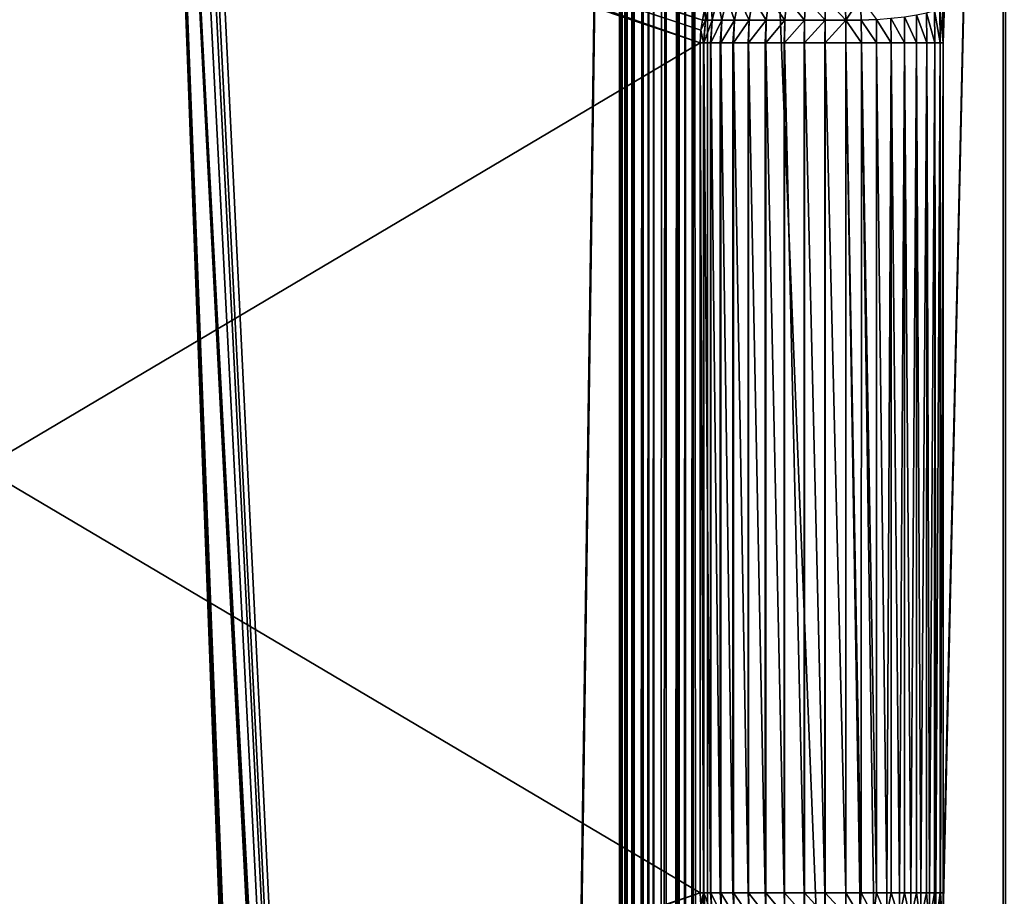
# Model space of a CAD drawing. Extents: x -380 to 380, y -338 to 183.
# Drawn here: x 346 to 369, y 22 to 42 of the extents above; entities that cross this region are included whole.
import ezdxf

# ---------------------------------------------------------------- set-up
doc = ezdxf.new("R2010")
doc.units = 0

msp = doc.modelspace()

# ---------------------------------------------------------------- linework, layer by layer
for points in [[(378.427094, 174.427322), (361.800812, 82.366547), (378.427094, -329.427338)], [(359.811768, 82.366547, -1.790943), (349.558533, 69.002785, -99.34407), (357.3526, -89.888031, -25.188238)], [(359.811768, 82.366547, -1.790943), (357.3526, -89.888031, -25.188238), (357.37146, -90.322952, -25.009073)], [(359.811768, 82.366547, -1.790943), (357.37146, -90.322952, -25.009073), (357.382935, -90.780701, -24.89978)], [(359.811768, 82.366547, -1.790943), (357.382935, -90.780701, -24.89978), (357.38681, -91.25, -24.863047)], [(359.811768, 82.366547, -1.790943), (357.38681, -91.25, -24.863047), (359.811768, -307.366547, -1.790943)], [(359.843384, 82.366547, -1.623071), (359.811768, 82.366547, -1.790943), (359.811768, -307.366547, -1.790943)], [(359.843384, -307.366547, -1.623071), (359.843384, 82.366547, -1.623071), (359.811768, -307.366547, -1.790943)], [(359.872009, 82.366547, -1.471132), (359.843384, 82.366547, -1.623071), (359.843384, -307.366547, -1.623071)], [(359.872009, -307.366547, -1.471132), (359.872009, 82.366547, -1.471132), (359.843384, -307.366547, -1.623071)], [(359.983307, -307.366547, -1.165323), (359.983307, 82.366547, -1.165323), (359.872009, -307.366547, -1.471132)], [(359.940979, 82.366547, -1.2816), (359.872009, 82.366547, -1.471132), (359.872009, -307.366547, -1.471132)], [(359.983307, 82.366547, -1.165323), (359.940979, 82.366547, -1.2816), (359.872009, -307.366547, -1.471132)], [(360.142731, -307.366547, -0.881614), (360.142731, 82.366547, -0.881614), (359.983307, -307.366547, -1.165323)], [(360.142731, 82.366547, -0.881614), (360.10498, 82.366547, -0.94879), (359.983307, -307.366547, -1.165323)], [(360.10498, 82.366547, -0.94879), (359.983307, 82.366547, -1.165323), (359.983307, -307.366547, -1.165323)], [(360.333344, -307.366547, -0.643385), (360.333344, 82.366547, -0.643385), (360.142731, -307.366547, -0.881614)], [(360.333344, 82.366547, -0.643385), (360.142731, 82.366547, -0.881614), (360.142731, -307.366547, -0.881614)], [(360.346039, -307.366547, -0.627517), (360.346039, 82.366547, -0.627517), (360.333344, -307.366547, -0.643385)], [(360.346039, 82.366547, -0.627517), (360.333344, 82.366547, -0.643385), (360.333344, -307.366547, -0.643385)], [(360.474243, -307.366547, -0.512119), (360.474243, 82.366547, -0.512119), (360.346039, -307.366547, -0.627517)], [(360.474243, 82.366547, -0.512119), (360.346039, 82.366547, -0.627517), (360.346039, -307.366547, -0.627517)], [(360.587891, -307.366547, -0.409758), (360.587891, 82.366547, -0.409758), (360.474243, -307.366547, -0.512119)], [(360.587891, 82.366547, -0.409758), (360.474243, 82.366547, -0.512119), (360.474243, -307.366547, -0.512119)], [(360.861877, -307.366547, -0.234105), (360.861877, 82.366547, -0.234105), (360.587891, -307.366547, -0.409758)], [(360.861877, 82.366547, -0.234105), (360.782928, 82.366547, -0.284718), (360.587891, -307.366547, -0.409758)], [(360.782928, 82.366547, -0.284718), (360.587891, 82.366547, -0.409758), (360.587891, -307.366547, -0.409758)], [(361.122314, -307.366547, -0.12176), (361.122314, 82.366547, -0.12176), (360.861877, -307.366547, -0.234105)], [(361.122314, 82.366547, -0.12176), (360.861877, 82.366547, -0.234105), (360.861877, -307.366547, -0.234105)], [(361.160706, -307.366547, -0.105207), (361.160706, 82.366547, -0.105207), (361.122314, -307.366547, -0.12176)], [(361.160706, 82.366547, -0.105207), (361.122314, 82.366547, -0.12176), (361.122314, -307.366547, -0.12176)], [(361.298615, -307.366547, -0.070818), (361.298615, 82.366547, -0.070818), (361.160706, -307.366547, -0.105207)], [(361.298615, 82.366547, -0.070818), (361.160706, 82.366547, -0.105207), (361.160706, -307.366547, -0.105207)], [(361.473267, -307.366547, -0.02727), (361.473267, 82.366547, -0.02727), (361.298615, -307.366547, -0.070818)], [(361.473267, 82.366547, -0.02727), (361.298615, 82.366547, -0.070818), (361.298615, -307.366547, -0.070818)], [(361.47644, -307.366547, -0.026477), (361.47644, 82.366547, -0.026477), (361.473267, -307.366547, -0.02727)], [(361.47644, 82.366547, -0.026477), (361.473267, 82.366547, -0.02727), (361.473267, -307.366547, -0.02727)], [(361.800812, -307.366547), (361.47644, 82.366547, -0.026477), (361.47644, -307.366547, -0.026477)], [(361.800812, 82.366547), (361.47644, 82.366547, -0.026477), (361.800812, -307.366547)], [(361.800812, 82.366547), (361.800812, -307.366547), (378.427094, -329.427338)], [(367.119598, 21.04793, -25.537432), (368.486084, 81.344269, -12.536415), (368.486084, -306.344269, -12.536415)], [(367.127197, 21.897066, -25.4652), (368.486084, 81.344269, -12.536415), (367.119598, 21.04793, -25.537432)], [(367.119598, 41.952068, -25.537432), (368.486084, 81.344269, -12.536415), (367.127197, 41.102936, -25.4652)], [(367.127197, 41.102936, -25.4652), (368.486084, 81.344269, -12.536415), (367.127197, 21.897066, -25.4652)], [(368.486084, 81.344269, -12.536415), (368.533478, -306.344269, -12.284691), (368.486084, -306.344269, -12.536415)], [(368.486084, 81.344269, -12.536415), (368.533478, 81.344269, -12.284681), (368.533478, -306.344269, -12.284691)], [(349.558533, 69.002785, -99.34407), (349.481232, 67.666985, -100.079567), (357.3526, -89.888031, -25.188238)], [(349.481232, 67.666985, -100.079567), (349.4328, 66.830605, -100.540085), (357.3526, -89.888031, -25.188238)], [(349.4328, 66.830605, -100.540085), (349.340332, 65.669456, -101.419998), (357.3526, -89.888031, -25.188238)], [(349.340332, 65.669456, -101.419998), (349.186768, 63.741558, -102.880943), (357.3526, -89.888031, -25.188238)], [(349.186768, 63.741558, -102.880943), (341.11673, 55.671513, -179.662308), (354.8992, -89.321632, -48.530815)], [(349.186768, 63.741558, -102.880943), (357.326904, -89.486641, -25.432859), (357.3526, -89.888031, -25.188238)], [(349.186768, 63.741558, -102.880943), (357.294952, -89.128677, -25.736914), (357.326904, -89.486641, -25.432859)], [(354.937866, -88.951866, -48.163067), (349.186768, 63.741558, -102.880943), (354.8992, -89.321632, -48.530815)], [(349.186768, 63.741558, -102.880943), (357.257507, -88.822945, -26.092916), (357.294952, -89.128677, -25.736914)], [(354.982635, -88.651924, -47.737049), (349.186768, 63.741558, -102.880943), (354.937866, -88.951866, -48.163067)], [(349.186768, 63.741558, -102.880943), (357.215546, -88.576981, -26.492102), (357.257507, -88.822945, -26.092916)], [(355.032166, -88.430916, -47.265709), (349.186768, 63.741558, -102.880943), (354.982635, -88.651924, -47.737049)], [(349.186768, 63.741558, -102.880943), (357.170105, -88.396835, -26.924641), (357.215546, -88.576981, -26.492102)], [(355.084991, -88.295578, -46.763359), (349.186768, 63.741558, -102.880943), (355.032166, -88.430916, -47.265709)], [(349.186768, 63.741558, -102.880943), (357.122284, -88.286934, -27.379879), (357.170105, -88.396835, -26.924641)], [(355.139435, -88.25, -46.24527), (349.186768, 63.741558, -102.880943), (355.084991, -88.295578, -46.763359)], [(349.186768, 63.741558, -102.880943), (357.073212, -88.25, -27.846615), (357.122284, -88.286934, -27.379879)], [(357.073212, -88.25, -27.846615), (349.186768, 63.741558, -102.880943), (355.139435, -88.25, -46.24527)], [(341.11673, 55.671513, -179.662308), (340.986755, -28.419218, -180.898788), (354.844757, -90.223938, -49.048904)], [(354.867859, -89.75, -48.829113), (341.11673, 55.671513, -179.662308), (354.844757, -90.223938, -49.048904)], [(354.8992, -89.321632, -48.530815), (341.11673, 55.671513, -179.662308), (354.867859, -89.75, -48.829113)], [(345.458191, 46.793171, -183.925674), (345.500916, 47.023666, -183.922073), (361.688568, 41.613461, -29.903191)], [(345.500916, 47.023666, -183.922073), (361.740601, 41.89407, -29.898806), (361.688568, 41.613461, -29.903191)], [(345.443909, 46.511017, -183.934082), (345.456787, 46.765186, -183.926514), (361.631958, 41.102936, -29.915167)], [(345.456787, 46.765186, -183.926514), (345.458191, 46.793171, -183.925674), (361.64624, 41.38509, -29.906759)], [(345.456787, 46.765186, -183.926514), (361.64624, 41.38509, -29.906759), (361.631958, 41.102936, -29.915167)], [(345.458191, 46.793171, -183.925674), (361.688568, 41.613461, -29.903191), (361.64624, 41.38509, -29.906759)], [(345.443909, 46.511017, -183.934082), (361.631958, 41.102936, -29.915167), (345.40918, 31.489178, -184.26445)], [(361.740601, 41.89407, -29.898806), (361.880768, 42.112885, -29.520788), (361.753937, 41.61544, -29.487955)], [(361.880768, 42.112885, -29.520788), (361.906158, 41.61544, -29.046875), (361.753937, 41.61544, -29.487955)], [(361.880768, 42.112885, -29.520788), (362.026276, 42.112885, -29.099257), (361.906158, 41.61544, -29.046875)], [(362.026276, 42.112885, -29.099257), (362.125946, 41.61544, -28.635244), (361.906158, 41.61544, -29.046875)], [(362.026276, 42.112885, -29.099257), (362.236267, 42.112885, -28.705872), (362.125946, 41.61544, -28.635244)], [(362.236267, 42.112885, -28.705872), (362.407715, 41.61544, -28.263323), (362.125946, 41.61544, -28.635244)], [(362.236267, 42.112885, -28.705872), (362.505554, 42.112885, -28.350433), (362.407715, 41.61544, -28.263323)], [(362.505554, 42.112885, -28.350433), (362.744507, 41.61544, -27.94038), (362.407715, 41.61544, -28.263323)], [(362.505554, 42.112885, -28.350433), (362.827423, 42.112885, -28.041801), (362.744507, 41.61544, -27.94038)], [(362.827423, 42.112885, -28.041801), (363.12793, 41.61544, -27.674459), (362.744507, 41.61544, -27.94038)], [(362.827423, 42.112885, -28.041801), (363.193878, 42.112885, -27.787666), (363.12793, 41.61544, -27.674459)], [(363.193878, 42.112885, -27.787666), (363.548431, 41.61544, -27.472189), (363.12793, 41.61544, -27.674459)], [(363.193878, 42.112885, -27.787666), (363.595734, 42.112885, -27.594364), (363.548431, 41.61544, -27.472189)], [(363.595734, 42.112885, -27.594364), (363.995483, 41.61544, -27.338612), (363.548431, 41.61544, -27.472189)], [(363.595734, 42.112885, -27.594364), (364.02298, 42.112885, -27.466705), (363.995483, 41.61544, -27.338612)], [(364.02298, 42.112885, -27.466705), (364.458038, 41.61544, -27.277052), (363.995483, 41.61544, -27.338612)], [(364.02298, 42.112885, -27.466705), (364.465027, 42.112885, -27.407873), (364.458038, 41.61544, -27.277052)], [(364.458038, 41.61544, -27.277052), (364.465027, 42.112885, -27.407873), (364.924469, 41.615379, -27.289297)], [(364.465027, 42.112885, -27.407873), (364.911011, 42.107094, -27.417286), (364.924469, 41.615379, -27.289297)], [(364.911011, 42.107094, -27.417286), (365.259399, 42.117268, -27.425114), (364.924469, 41.615379, -27.289297)], [(365.259399, 42.117268, -27.425114), (365.273071, 41.617577, -27.29505), (364.924469, 41.615379, -27.289297)], [(365.259399, 42.117268, -27.425114), (365.617279, 41.632896, -27.241817), (365.273071, 41.617577, -27.29505)], [(361.740601, 41.89407, -29.898806), (361.753937, 41.61544, -29.487955), (361.688568, 41.613461, -29.903191)], [(366.929199, 41.835899, -26.195236), (367.053619, 41.893089, -25.874634), (367.060699, 41.102936, -25.807419)], [(367.053619, 41.893089, -25.874634), (367.119598, 41.952068, -25.537432), (367.127197, 41.102936, -25.4652)], [(367.053619, 41.893089, -25.874634), (367.127197, 41.102936, -25.4652), (367.060699, 41.102936, -25.807419)], [(365.273071, 41.617577, -27.29505), (365.617279, 41.632896, -27.241817), (365.622009, 41.102936, -27.196733)], [(365.617279, 41.632896, -27.241817), (365.946686, 41.657921, -27.130444), (365.95163, 41.102936, -27.083233)], [(365.617279, 41.632896, -27.241817), (365.95163, 41.102936, -27.083233), (365.622009, 41.102936, -27.196733)], [(365.946686, 41.657921, -27.130444), (366.251282, 41.691879, -26.964315), (366.256531, 41.102936, -26.914217)], [(365.946686, 41.657921, -27.130444), (366.256531, 41.102936, -26.914217), (365.95163, 41.102936, -27.083233)], [(366.251282, 41.691879, -26.964315), (366.521851, 41.733746, -26.748482), (366.527466, 41.102936, -26.69482)], [(366.251282, 41.691879, -26.964315), (366.527466, 41.102936, -26.69482), (366.256531, 41.102936, -26.914217)], [(366.521851, 41.733746, -26.748482), (366.750122, 41.782242, -26.4895), (366.756195, 41.102936, -26.431713)], [(366.521851, 41.733746, -26.748482), (366.756195, 41.102936, -26.431713), (366.527466, 41.102936, -26.69482)], [(366.750122, 41.782242, -26.4895), (366.929199, 41.835899, -26.195236), (366.93576, 41.102936, -26.132885)], [(366.750122, 41.782242, -26.4895), (366.93576, 41.102936, -26.132885), (366.756195, 41.102936, -26.431713)], [(366.929199, 41.835899, -26.195236), (367.060699, 41.102936, -25.807419), (366.93576, 41.102936, -26.132885)], [(361.64624, 41.38509, -29.906759), (361.753937, 41.61544, -29.487955), (361.711273, 41.102936, -29.476902)], [(361.688568, 41.613461, -29.903191), (361.753937, 41.61544, -29.487955), (361.64624, 41.38509, -29.906759)], [(361.753937, 41.61544, -29.487955), (361.719543, 41.102936, -29.452915), (361.711273, 41.102936, -29.476902)], [(361.753937, 41.61544, -29.487955), (361.906158, 41.61544, -29.046875), (361.719543, 41.102936, -29.452915)], [(361.906158, 41.61544, -29.046875), (361.865753, 41.102936, -29.029242), (361.719543, 41.102936, -29.452915)], [(361.906158, 41.61544, -29.046875), (361.876373, 41.102936, -29.009342), (361.865753, 41.102936, -29.029242)], [(362.125946, 41.61544, -28.635244), (362.088776, 41.102936, -28.611469), (361.876373, 41.102936, -29.009342)], [(361.906158, 41.61544, -29.046875), (362.125946, 41.61544, -28.635244), (361.876373, 41.102936, -29.009342)], [(362.125946, 41.61544, -28.635244), (362.100677, 41.102936, -28.595737), (362.088776, 41.102936, -28.611469)], [(362.407715, 41.61544, -28.263323), (362.374786, 41.102936, -28.233999), (362.100677, 41.102936, -28.595737)], [(362.125946, 41.61544, -28.635244), (362.407715, 41.61544, -28.263323), (362.100677, 41.102936, -28.595737)], [(362.407715, 41.61544, -28.263323), (362.386963, 41.102936, -28.222292), (362.374786, 41.102936, -28.233999)], [(362.744507, 41.61544, -27.94038), (362.716583, 41.102936, -27.906237), (362.386963, 41.102936, -28.222292)], [(362.407715, 41.61544, -28.263323), (362.744507, 41.61544, -27.94038), (362.386963, 41.102936, -28.222292)], [(362.744507, 41.61544, -27.94038), (362.72818, 41.102936, -27.898203), (362.716583, 41.102936, -27.906237)], [(363.12793, 41.61544, -27.674459), (363.105743, 41.102936, -27.636349), (362.72818, 41.102936, -27.898203)], [(362.744507, 41.61544, -27.94038), (363.12793, 41.61544, -27.674459), (362.72818, 41.102936, -27.898203)], [(363.12793, 41.61544, -27.674459), (363.115906, 41.102936, -27.631462), (363.105743, 41.102936, -27.636349)], [(363.548431, 41.61544, -27.472189), (363.532501, 41.102936, -27.431061), (363.115906, 41.102936, -27.631462)], [(363.12793, 41.61544, -27.674459), (363.548431, 41.61544, -27.472189), (363.115906, 41.102936, -27.631462)], [(363.548431, 41.61544, -27.472189), (363.540588, 41.102936, -27.42864), (363.532501, 41.102936, -27.431061)], [(363.995483, 41.61544, -27.338612), (363.986267, 41.102936, -27.29549), (363.540588, 41.102936, -27.42864)], [(363.548431, 41.61544, -27.472189), (363.995483, 41.61544, -27.338612), (363.540588, 41.102936, -27.42864)], [(363.995483, 41.61544, -27.338612), (363.991852, 41.102936, -27.294746), (363.986267, 41.102936, -27.29549)], [(364.458038, 41.61544, -27.277052), (364.455688, 41.102936, -27.233011), (363.991852, 41.102936, -27.294746)], [(363.995483, 41.61544, -27.338612), (364.458038, 41.61544, -27.277052), (363.991852, 41.102936, -27.294746)], [(364.455688, 41.102936, -27.233011), (364.458038, 41.61544, -27.277052), (364.458496, 41.102936, -27.233084)], [(364.458038, 41.61544, -27.277052), (364.924561, 41.612415, -27.288527), (364.458496, 41.102936, -27.233084)], [(364.458038, 41.61544, -27.277052), (364.924469, 41.615379, -27.289297), (364.924561, 41.612415, -27.288527)], [(364.458496, 41.102936, -27.233084), (364.924561, 41.612415, -27.288527), (364.929108, 41.102936, -27.245186)], [(364.924469, 41.615379, -27.289297), (365.273071, 41.617577, -27.29505), (364.924561, 41.612415, -27.288527)], [(364.924561, 41.612415, -27.288527), (365.273071, 41.617577, -27.29505), (365.277679, 41.102936, -27.25127)], [(364.929108, 41.102936, -27.245186), (364.924561, 41.612415, -27.288527), (365.277679, 41.102936, -27.25127)], [(365.273071, 41.617577, -27.29505), (365.622009, 41.102936, -27.196733), (365.277679, 41.102936, -27.25127)], [(361.64624, 41.38509, -29.906759), (361.711273, 41.102936, -29.476902), (361.631958, 41.102936, -29.915167)], [(345.40918, 31.489178, -184.26445), (361.631958, 41.102936, -29.915167), (361.631958, 21.897066, -29.915167)], [(361.631958, 41.102936, -29.915167), (361.711273, 21.897066, -29.476902), (361.631958, 21.897066, -29.915167)], [(361.631958, 41.102936, -29.915167), (361.711273, 41.102936, -29.476902), (361.711273, 21.897066, -29.476902)], [(361.711273, 41.102936, -29.476902), (361.719543, 21.897066, -29.452915), (361.711273, 21.897066, -29.476902)], [(361.711273, 41.102936, -29.476902), (361.719543, 41.102936, -29.452915), (361.719543, 21.897066, -29.452915)], [(361.719543, 41.102936, -29.452915), (361.865753, 21.897066, -29.029242), (361.719543, 21.897066, -29.452915)], [(361.719543, 41.102936, -29.452915), (361.865753, 41.102936, -29.029242), (361.865753, 21.897066, -29.029242)], [(361.865753, 41.102936, -29.029242), (361.876373, 21.897066, -29.009342), (361.865753, 21.897066, -29.029242)], [(361.865753, 41.102936, -29.029242), (361.876373, 41.102936, -29.009342), (361.876373, 21.897066, -29.009342)], [(361.876373, 41.102936, -29.009342), (362.088776, 21.897066, -28.611469), (361.876373, 21.897066, -29.009342)], [(361.876373, 41.102936, -29.009342), (362.088776, 41.102936, -28.611469), (362.088776, 21.897066, -28.611469)], [(362.088776, 41.102936, -28.611469), (362.100677, 21.897066, -28.595737), (362.088776, 21.897066, -28.611469)], [(362.088776, 41.102936, -28.611469), (362.100677, 41.102936, -28.595737), (362.100677, 21.897066, -28.595737)], [(362.100677, 41.102936, -28.595737), (362.374786, 21.897066, -28.233999), (362.100677, 21.897066, -28.595737)], [(362.100677, 41.102936, -28.595737), (362.374786, 41.102936, -28.233999), (362.374786, 21.897066, -28.233999)], [(362.374786, 41.102936, -28.233999), (362.386963, 21.897066, -28.222292), (362.374786, 21.897066, -28.233999)], [(362.374786, 41.102936, -28.233999), (362.386963, 41.102936, -28.222292), (362.386963, 21.897066, -28.222292)], [(362.386963, 41.102936, -28.222292), (362.716583, 21.897066, -27.906237), (362.386963, 21.897066, -28.222292)], [(362.386963, 41.102936, -28.222292), (362.716583, 41.102936, -27.906237), (362.716583, 21.897066, -27.906237)], [(362.716583, 41.102936, -27.906237), (362.72818, 21.897066, -27.898203), (362.716583, 21.897066, -27.906237)], [(362.716583, 41.102936, -27.906237), (362.72818, 41.102936, -27.898203), (362.72818, 21.897066, -27.898203)], [(362.72818, 41.102936, -27.898203), (363.105743, 21.897066, -27.636349), (362.72818, 21.897066, -27.898203)], [(362.72818, 41.102936, -27.898203), (363.105743, 41.102936, -27.636349), (363.105743, 21.897066, -27.636349)], [(363.105743, 41.102936, -27.636349), (363.115906, 21.897066, -27.631462), (363.105743, 21.897066, -27.636349)], [(363.105743, 41.102936, -27.636349), (363.115906, 41.102936, -27.631462), (363.115906, 21.897066, -27.631462)], [(363.115906, 41.102936, -27.631462), (363.532501, 21.897066, -27.431061), (363.115906, 21.897066, -27.631462)], [(363.115906, 41.102936, -27.631462), (363.532501, 41.102936, -27.431061), (363.532501, 21.897066, -27.431061)], [(363.532501, 41.102936, -27.431061), (363.540588, 21.897066, -27.42864), (363.532501, 21.897066, -27.431061)], [(363.532501, 41.102936, -27.431061), (363.540588, 41.102936, -27.42864), (363.540588, 21.897066, -27.42864)], [(363.540588, 41.102936, -27.42864), (363.986267, 21.897066, -27.29549), (363.540588, 21.897066, -27.42864)], [(363.540588, 41.102936, -27.42864), (363.986267, 41.102936, -27.29549), (363.986267, 21.897066, -27.29549)], [(363.986267, 41.102936, -27.29549), (363.991852, 21.897066, -27.294746), (363.986267, 21.897066, -27.29549)], [(363.986267, 41.102936, -27.29549), (363.991852, 41.102936, -27.294746), (363.991852, 21.897066, -27.294746)], [(363.991852, 41.102936, -27.294746), (364.455688, 21.897066, -27.233011), (363.991852, 21.897066, -27.294746)], [(363.991852, 41.102936, -27.294746), (364.455688, 41.102936, -27.233011), (364.455688, 21.897066, -27.233011)], [(364.455688, 41.102936, -27.233011), (364.458496, 41.102936, -27.233084), (364.458496, 21.897066, -27.233084)], [(364.455688, 21.897066, -27.233011), (364.455688, 41.102936, -27.233011), (364.458496, 21.897066, -27.233084)], [(364.458496, 41.102936, -27.233084), (364.929108, 41.102936, -27.245186), (364.929108, 21.897066, -27.245186)], [(364.458496, 21.897066, -27.233084), (364.458496, 41.102936, -27.233084), (364.929108, 21.897066, -27.245186)], [(364.929108, 41.102936, -27.245186), (365.277344, 21.897066, -27.248856), (365.242828, 21.897066, -27.253401)], [(364.929108, 21.897066, -27.245186), (364.929108, 41.102936, -27.245186), (365.242828, 21.897066, -27.253401)], [(364.929108, 41.102936, -27.245186), (365.277679, 41.102936, -27.25127), (365.277344, 21.897066, -27.248856)], [(365.277679, 41.102936, -27.25127), (365.553986, 21.897066, -27.212437), (365.277344, 21.897066, -27.248856)], [(365.277679, 41.102936, -27.25127), (365.620789, 21.897066, -27.192646), (365.553986, 21.897066, -27.212437)], [(365.277679, 41.102936, -27.25127), (365.622009, 41.102936, -27.196733), (365.620789, 21.897066, -27.192646)], [(365.622009, 41.102936, -27.196733), (365.854889, 21.897066, -27.123304), (365.620789, 21.897066, -27.192646)], [(365.622009, 41.102936, -27.196733), (365.95163, 41.102936, -27.083233), (365.854889, 21.897066, -27.123304)], [(365.95163, 41.102936, -27.083233), (365.94928, 21.897066, -27.078287), (365.854889, 21.897066, -27.123304)], [(365.95163, 41.102936, -27.083233), (366.138153, 21.897066, -26.988194), (365.94928, 21.897066, -27.078287)], [(365.95163, 41.102936, -27.083233), (366.256531, 41.102936, -26.914217), (366.138153, 21.897066, -26.988194)], [(366.256531, 41.102936, -26.914217), (366.253113, 21.897066, -26.909199), (366.138153, 21.897066, -26.988194)], [(366.256531, 41.102936, -26.914217), (366.39682, 21.897066, -26.810434), (366.253113, 21.897066, -26.909199)], [(366.256531, 41.102936, -26.914217), (366.527466, 41.102936, -26.69482), (366.39682, 21.897066, -26.810434)], [(366.527466, 41.102936, -26.69482), (366.523285, 21.897066, -26.690405), (366.39682, 21.897066, -26.810434)], [(366.527466, 41.102936, -26.69482), (366.624451, 21.897066, -26.594404), (366.523285, 21.897066, -26.690405)], [(366.527466, 41.102936, -26.69482), (366.756195, 41.102936, -26.431713), (366.624451, 21.897066, -26.594404)], [(366.756195, 41.102936, -26.431713), (366.751862, 21.897066, -26.428377), (366.624451, 21.897066, -26.594404)], [(366.756195, 41.102936, -26.431713), (366.815521, 21.897066, -26.345421), (366.751862, 21.897066, -26.428377)], [(366.756195, 41.102936, -26.431713), (366.93576, 41.102936, -26.132885), (366.815521, 21.897066, -26.345421)], [(366.93576, 41.102936, -26.132885), (366.932007, 21.897066, -26.130852), (366.815521, 21.897066, -26.345421)], [(366.93576, 41.102936, -26.132885), (366.965271, 21.897066, -26.069614), (366.932007, 21.897066, -26.130852)], [(366.93576, 41.102936, -26.132885), (367.060699, 41.102936, -25.807419), (366.965271, 21.897066, -26.069614)], [(367.060699, 41.102936, -25.807419), (367.058411, 21.897066, -25.806604), (366.965271, 21.897066, -26.069614)], [(367.060699, 41.102936, -25.807419), (367.070007, 21.897066, -25.773781), (367.058411, 21.897066, -25.806604)], [(367.060699, 41.102936, -25.807419), (367.127197, 41.102936, -25.4652), (367.070007, 21.897066, -25.773781)], [(367.127197, 41.102936, -25.4652), (367.127197, 21.897066, -25.4652), (367.070007, 21.897066, -25.773781)], [(345.40918, 31.489178, -184.26445), (361.631958, 21.897066, -29.915167), (345.37738, 16.466751, -184.567154)], [(345.37738, 16.466751, -184.567154), (361.631958, 21.897066, -29.915167), (345.39032, 16.210863, -184.559525)], [(345.39032, 16.210863, -184.559525), (361.631958, 21.897066, -29.915167), (345.391663, 16.184601, -184.558731)], [(361.631958, 21.897066, -29.915167), (361.64624, 21.614912, -29.906759), (345.391663, 16.184601, -184.558731)], [(361.631958, 21.897066, -29.915167), (361.711273, 21.897066, -29.476902), (361.64624, 21.614912, -29.906759)], [(361.64624, 21.614912, -29.906759), (361.711273, 21.897066, -29.476902), (361.688568, 21.386539, -29.903191)], [(361.688568, 21.386539, -29.903191), (361.711273, 21.897066, -29.476902), (361.753937, 21.384558, -29.487955)], [(361.711273, 21.897066, -29.476902), (361.719543, 21.897066, -29.452915), (361.753937, 21.384558, -29.487955)], [(361.719543, 21.897066, -29.452915), (361.906158, 21.384558, -29.046875), (361.753937, 21.384558, -29.487955)], [(361.719543, 21.897066, -29.452915), (361.865753, 21.897066, -29.029242), (361.906158, 21.384558, -29.046875)], [(361.865753, 21.897066, -29.029242), (361.876373, 21.897066, -29.009342), (361.906158, 21.384558, -29.046875)], [(361.876373, 21.897066, -29.009342), (362.125946, 21.384558, -28.635244), (361.906158, 21.384558, -29.046875)], [(361.876373, 21.897066, -29.009342), (362.088776, 21.897066, -28.611469), (362.125946, 21.384558, -28.635244)], [(362.088776, 21.897066, -28.611469), (362.100677, 21.897066, -28.595737), (362.125946, 21.384558, -28.635244)], [(362.100677, 21.897066, -28.595737), (362.407715, 21.384558, -28.263323), (362.125946, 21.384558, -28.635244)], [(362.100677, 21.897066, -28.595737), (362.374786, 21.897066, -28.233999), (362.407715, 21.384558, -28.263323)], [(362.374786, 21.897066, -28.233999), (362.386963, 21.897066, -28.222292), (362.407715, 21.384558, -28.263323)], [(362.386963, 21.897066, -28.222292), (362.744507, 21.384558, -27.94038), (362.407715, 21.384558, -28.263323)], [(362.386963, 21.897066, -28.222292), (362.716583, 21.897066, -27.906237), (362.744507, 21.384558, -27.94038)], [(362.716583, 21.897066, -27.906237), (362.72818, 21.897066, -27.898203), (362.744507, 21.384558, -27.94038)], [(362.72818, 21.897066, -27.898203), (363.12793, 21.384558, -27.674459), (362.744507, 21.384558, -27.94038)], [(362.72818, 21.897066, -27.898203), (363.105743, 21.897066, -27.636349), (363.12793, 21.384558, -27.674459)], [(363.105743, 21.897066, -27.636349), (363.115906, 21.897066, -27.631462), (363.12793, 21.384558, -27.674459)], [(363.115906, 21.897066, -27.631462), (363.548431, 21.384558, -27.472189), (363.12793, 21.384558, -27.674459)], [(363.115906, 21.897066, -27.631462), (363.532501, 21.897066, -27.431061), (363.548431, 21.384558, -27.472189)], [(363.532501, 21.897066, -27.431061), (363.540588, 21.897066, -27.42864), (363.548431, 21.384558, -27.472189)], [(363.540588, 21.897066, -27.42864), (363.995483, 21.384558, -27.338612), (363.548431, 21.384558, -27.472189)], [(363.540588, 21.897066, -27.42864), (363.986267, 21.897066, -27.29549), (363.995483, 21.384558, -27.338612)], [(363.986267, 21.897066, -27.29549), (363.991852, 21.897066, -27.294746), (363.995483, 21.384558, -27.338612)], [(363.991852, 21.897066, -27.294746), (364.458038, 21.384558, -27.277052), (363.995483, 21.384558, -27.338612)], [(363.991852, 21.897066, -27.294746), (364.455688, 21.897066, -27.233011), (364.458038, 21.384558, -27.277052)], [(364.455688, 21.897066, -27.233011), (364.458496, 21.897066, -27.233084), (364.458038, 21.384558, -27.277052)], [(364.458496, 21.897066, -27.233084), (364.924561, 21.387585, -27.288527), (364.458038, 21.384558, -27.277052)], [(364.458496, 21.897066, -27.233084), (364.929108, 21.897066, -27.245186), (364.924561, 21.387585, -27.288527)], [(364.924561, 21.387585, -27.288527), (364.929108, 21.897066, -27.245186), (365.238251, 21.383404, -27.297096)], [(364.929108, 21.897066, -27.245186), (365.242828, 21.897066, -27.253401), (365.238251, 21.383404, -27.297096)], [(365.238251, 21.383404, -27.297096), (365.277344, 21.897066, -27.248856), (365.549255, 21.37096, -27.257191)], [(365.242828, 21.897066, -27.253401), (365.277344, 21.897066, -27.248856), (365.238251, 21.383404, -27.297096)], [(365.277344, 21.897066, -27.248856), (365.553986, 21.897066, -27.212437), (365.549255, 21.37096, -27.257191)], [(365.549255, 21.37096, -27.257191), (365.620789, 21.897066, -27.192646), (365.850006, 21.350565, -27.169792)], [(365.553986, 21.897066, -27.212437), (365.620789, 21.897066, -27.192646), (365.549255, 21.37096, -27.257191)], [(365.620789, 21.897066, -27.192646), (365.854889, 21.897066, -27.123304), (365.850006, 21.350565, -27.169792)], [(365.850006, 21.350565, -27.169792), (365.94928, 21.897066, -27.078287), (366.133026, 21.322716, -27.03705)], [(365.854889, 21.897066, -27.123304), (365.94928, 21.897066, -27.078287), (365.850006, 21.350565, -27.169792)], [(365.94928, 21.897066, -27.078287), (366.138153, 21.897066, -26.988194), (366.133026, 21.322716, -27.03705)], [(366.133026, 21.322716, -27.03705), (366.253113, 21.897066, -26.909199), (366.391357, 21.288103, -26.862236)], [(366.138153, 21.897066, -26.988194), (366.253113, 21.897066, -26.909199), (366.133026, 21.322716, -27.03705)], [(366.253113, 21.897066, -26.909199), (366.39682, 21.897066, -26.810434), (366.391357, 21.288103, -26.862236)], [(366.391357, 21.288103, -26.862236), (366.523285, 21.897066, -26.690405), (366.618622, 21.247574, -26.649654)], [(366.39682, 21.897066, -26.810434), (366.523285, 21.897066, -26.690405), (366.391357, 21.288103, -26.862236)], [(366.523285, 21.897066, -26.690405), (366.624451, 21.897066, -26.594404), (366.618622, 21.247574, -26.649654)], [(366.618622, 21.247574, -26.649654), (366.751862, 21.897066, -26.428377), (366.809265, 21.202129, -26.404535)], [(366.624451, 21.897066, -26.594404), (366.751862, 21.897066, -26.428377), (366.618622, 21.247574, -26.649654)], [(366.751862, 21.897066, -26.428377), (366.815521, 21.897066, -26.345421), (366.809265, 21.202129, -26.404535)], [(366.809265, 21.202129, -26.404535), (366.932007, 21.897066, -26.130852), (366.958588, 21.152889, -26.132921)], [(366.815521, 21.897066, -26.345421), (366.932007, 21.897066, -26.130852), (366.809265, 21.202129, -26.404535)], [(366.932007, 21.897066, -26.130852), (366.965271, 21.897066, -26.069614), (366.958588, 21.152889, -26.132921)], [(366.958588, 21.152889, -26.132921), (367.058411, 21.897066, -25.806604), (367.062897, 21.101063, -25.841494)], [(366.965271, 21.897066, -26.069614), (367.058411, 21.897066, -25.806604), (366.958588, 21.152889, -26.132921)], [(367.058411, 21.897066, -25.806604), (367.070007, 21.897066, -25.773781), (367.062897, 21.101063, -25.841494)], [(367.062897, 21.101063, -25.841494), (367.070007, 21.897066, -25.773781), (367.119598, 21.04793, -25.537432)], [(367.070007, 21.897066, -25.773781), (367.127197, 21.897066, -25.4652), (367.119598, 21.04793, -25.537432)]]:
    msp.add_3dface(points)

doc.saveas('drawing.dxf')
